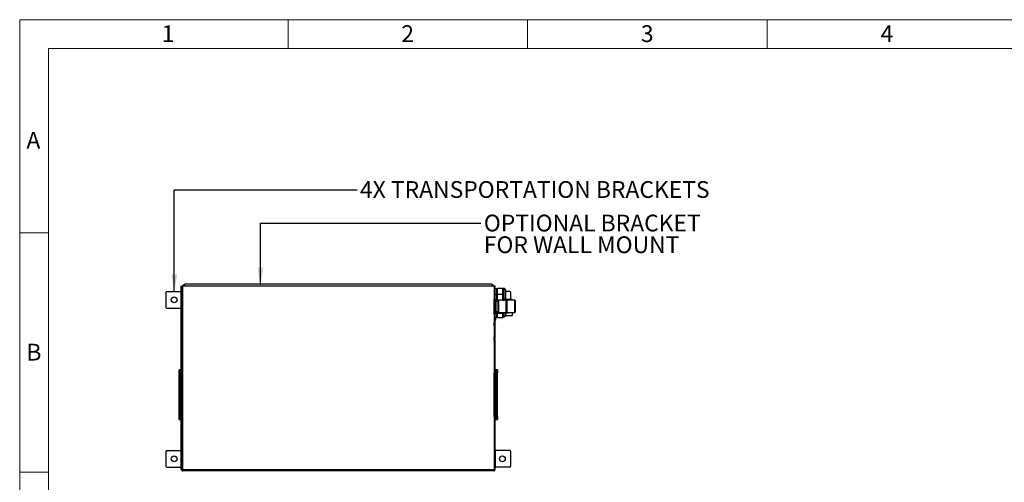
# Model space of a CAD drawing. Units: millimetres. Extents: x 4 to 416, y 4 to 293.
# Drawn here: x 4 to 209, y 196 to 293 of the extents above; entities that cross this region are included whole.
import ezdxf

# ---------------------------------------------------------------- set-up
doc = ezdxf.new("R2010")
doc.units = ezdxf.units.MM
doc.layers.add('FORMAT', color=7, linetype='Continuous')
doc.layers.add('SHEET_FORMAT_LINES', color=8, linetype='Continuous')
doc.styles.add('SLDTEXTSTYLE0', font='TXT', dxfattribs={"width": 0.75})
doc.dimstyles.new('SLDDIMSTYLE2', dxfattribs={"dimtxt": 0.18, "dimasz": 3.556, "dimexe": 0, "dimexo": 0.0625, "dimgap": 0, "dimtad": 0, "dimtih": 1, "dimtoh": 1, "dimdec": 0, "dimrnd": 1e-09, "dimzin": 0, "dimdsep": 46, "dimtxsty": 'Standard', "dimsah": 1, "dimcen": 0.09, "dimadec": 0, "dimazin": 0, "dimtfac": 3.556, "dimtdec": 0, "dimtofl": 0, "dimtmove": 0, "dimatfit": 3, "dimfxl": 0, "dimfrac": 2, "dimtolj": 1, "dimtzin": 0, "dimarcsym": 0})

msp = doc.modelspace()

# ---------------------------------------------------------------- linework, layer by layer
at = {"color": 7, "linetype": 'Continuous', "lineweight": 25}
for p, q in [((37.73, 199.1), (37.73, 237.35)), ((37.73, 237.35), (37.88, 237.35)), ((37.88, 199.1), (37.88, 237.35)), ((37.95, 236.45), (37.93, 236.45)), ((37.93, 236.45), (37.93, 235.75)), ((37.95, 237.35), (37.95, 199.1)), ((38.45, 237.35), (37.95, 237.35)), ((38.38, 237.65), (38.45, 237.65)), ((38.45, 237.35), (38.45, 237.8)), ((102.5, 237.8), (38.45, 237.8)), ((102.5, 237.35), (38.45, 237.35)), ((102.5, 237.8), (102.5, 237.35)), ((102.5, 237.65), (102.58, 237.65)), ((103.01, 237.35), (102.5, 237.35)), ((103.01, 237.35), (103.01, 199.1)), ((103.01, 236.85), (103.08, 236.85)), ((103.08, 236.77), (103.01, 236.77)), ((103.23, 237.35), (103.08, 237.35)), ((103.08, 199.1), (103.08, 237.35)), ((103.23, 199.1), (103.23, 237.35)), ((103.23, 236.85), (103.48, 236.85)), ((103.48, 236.77), (103.23, 236.77)), ((103.48, 236.85), (103.48, 236.77)), ((103.48, 236.77), (103.48, 235.74)), ((103.73, 236.65), (103.48, 236.65)), ((104.83, 236.85), (103.73, 236.85)), ((103.73, 235.65), (103.73, 236.85)), ((105.09, 236.85), (104.83, 236.85)), ((104.83, 236.25), (104.83, 236.85)), ((105.09, 234.61), (105.09, 236.85)), ((105.42, 234.9), (105.42, 236.53)), ((34.48, 236.05), (34.48, 232.95)), ((34.68, 236.25), (37.68, 236.25)), ((37.68, 236.25), (37.68, 232.75)), ((37.68, 236.25), (37.73, 236.25)), ((37.88, 236.25), (37.93, 236.25)), ((37.93, 236.05), (37.88, 236.05)), ((37.93, 235.75), (37.95, 235.75)), ((103.01, 235.74), (103.08, 235.74)), ((103.08, 235.57), (103.01, 235.57)), ((103.03, 234.73), (103.01, 234.73)), ((103.08, 234.72), (103.03, 234.73)), ((103.03, 231.58), (103.03, 234.73)), ((103.23, 235.74), (103.48, 235.74)), ((103.48, 235.57), (103.23, 235.57)), ((103.31, 234.54), (103.48, 234.54)), ((103.48, 234.45), (103.33, 234.45)), ((103.33, 234.43), (103.33, 231.88)), ((103.88, 234.41), (103.33, 234.41)), ((103.48, 235.74), (103.48, 235.57)), ((103.48, 235.57), (103.48, 234.54)), ((103.48, 234.65), (103.73, 234.65)), ((103.48, 234.54), (103.48, 234.45)), ((103.73, 234.45), (103.73, 235.65)), ((104.83, 235.65), (103.73, 235.65)), ((104.83, 234.45), (103.73, 234.45)), ((103.91, 234.42), (103.86, 234.37)), ((103.86, 233.13), (103.86, 234.37)), ((103.88, 234.41), (103.88, 234.45)), ((103.88, 234.38), (103.88, 234.41)), ((105.54, 234.42), (103.91, 234.42)), ((103.91, 234.42), (103.91, 233.12)), ((103.98, 234.45), (103.98, 234.42)), ((104.83, 235.65), (104.83, 236.25)), ((104.83, 235.05), (104.83, 235.65)), ((104.83, 234.45), (104.83, 235.05)), ((104.83, 234.45), (105.09, 234.45)), ((105.09, 234.45), (105.09, 234.61)), ((106.78, 234.55), (105.33, 234.55)), ((106.28, 236.25), (105.42, 236.25)), ((105.42, 234.78), (105.42, 234.9)), ((105.74, 234.52), (105.54, 234.52)), ((105.54, 233.12), (105.54, 234.52)), ((105.74, 233.12), (105.74, 234.52)), ((107.36, 234.42), (105.74, 234.42)), ((106.48, 234.55), (106.48, 236.05)), ((106.78, 234.55), (106.78, 234.42)), ((107.41, 234.37), (107.36, 234.42)), ((107.36, 231.89), (107.36, 234.42)), ((107.41, 234.37), (107.41, 231.94)), ((34.68, 232.75), (37.68, 232.75)), ((37.68, 232.75), (37.73, 232.75)), ((37.88, 232.95), (37.95, 232.95)), ((37.95, 232.75), (37.88, 232.75)), ((103.86, 234.2), (103.33, 234.2)), ((103.86, 231.94), (103.86, 233.13)), ((103.91, 233.12), (103.91, 231.89)), ((105.54, 231.79), (105.54, 233.12)), ((105.74, 231.79), (105.74, 233.12)), ((103.01, 231.58), (103.03, 231.58)), ((103.01, 230.85), (103.08, 230.85)), ((103.08, 230.82), (103.01, 230.82)), ((103.01, 230.15), (103.08, 230.15)), ((103.03, 231.58), (103.08, 231.58)), ((103.48, 231.59), (103.23, 231.59)), ((103.23, 230.85), (103.48, 230.85)), ((103.48, 230.82), (103.23, 230.82)), ((103.28, 230.82), (103.28, 230.25)), ((103.31, 231.75), (103.48, 231.75)), ((103.33, 232.1), (103.86, 232.1)), ((103.48, 232.1), (103.48, 231.75)), ((103.48, 231.75), (103.48, 231.59)), ((103.48, 231.59), (103.48, 230.85)), ((103.48, 231.15), (103.73, 231.15)), ((103.73, 230.99), (103.48, 230.99)), ((103.48, 230.9), (103.73, 230.9)), ((103.48, 230.85), (103.48, 230.82)), ((103.73, 231.66), (103.73, 232.1)), ((104.83, 231.66), (103.73, 231.66)), ((103.73, 230.78), (103.73, 231.66)), ((104.83, 230.78), (103.73, 230.78)), ((103.86, 231.94), (103.91, 231.89)), ((103.91, 231.89), (105.54, 231.89)), ((104.83, 231.66), (104.83, 231.89)), ((104.83, 231.22), (104.83, 231.66)), ((104.83, 230.78), (104.83, 231.22)), ((104.83, 230.95), (105.09, 230.95)), ((105.09, 230.95), (105.09, 231.89)), ((105.42, 231.28), (105.42, 231.89)), ((105.42, 231.8), (105.54, 231.8)), ((105.42, 231.25), (106.78, 231.25)), ((105.54, 231.79), (105.74, 231.79)), ((105.74, 231.89), (107.36, 231.89)), ((105.74, 231.8), (106.03, 231.8)), ((106.03, 231.89), (106.03, 231.8)), ((106.78, 231.89), (106.78, 231.25)), ((107.36, 231.89), (107.41, 231.94)), ((103.03, 229.75), (103.01, 229.75)), ((103.01, 229.05), (103.03, 229.05)), ((103.03, 229.05), (103.03, 229.75)), ((37.95, 226.69), (37.93, 226.69)), ((37.93, 226.69), (37.93, 225.99)), ((103.03, 226.69), (103.01, 226.69)), ((103.03, 225.99), (103.03, 226.69)), ((37.93, 225.99), (37.95, 225.99)), ((103.01, 225.99), (103.03, 225.99)), ((37.26, 219.88), (37.26, 219.36)), ((37.26, 219.32), (37.26, 219.88)), ((37.26, 219.88), (37.4, 219.88)), ((37.26, 219.88), (37.26, 219.88)), ((37.42, 219.9), (37.28, 219.9)), ((37.71, 219.9), (37.42, 219.9)), ((37.71, 219.9), (37.71, 219.4)), ((103.53, 219.9), (103.25, 219.9)), ((103.25, 219.4), (103.25, 219.9)), ((103.67, 219.9), (103.53, 219.9)), ((103.55, 219.88), (103.69, 219.88)), ((103.69, 219.36), (103.69, 219.88)), ((103.69, 219.88), (103.69, 219.32)), ((103.69, 219.88), (103.69, 219.88)), ((37.26, 219.36), (37.26, 219.32)), ((37.3, 218.86), (37.3, 210.55)), ((37.3, 210.55), (37.3, 218.86)), ((37.3, 218.86), (37.3, 218.86)), ((37.47, 219.4), (37.47, 210)), ((37.49, 219.4), (37.47, 219.4)), ((37.49, 210), (37.49, 219.4)), ((37.49, 219.4), (37.71, 219.4)), ((37.71, 219.4), (37.71, 210)), ((37.73, 219.4), (37.71, 219.4)), ((37.95, 219.5), (37.88, 219.5)), ((37.88, 219.41), (37.95, 219.41)), ((37.88, 219.39), (37.95, 219.39)), ((37.93, 219.16), (37.93, 210.25)), ((37.93, 219.16), (37.95, 219.16)), ((37.95, 218.5), (37.95, 210.9)), ((37.95, 218.5), (37.95, 218.5)), ((103.08, 219.5), (103.01, 219.5)), ((103.01, 219.41), (103.08, 219.41)), ((103.01, 219.39), (103.08, 219.39)), ((103.03, 219.16), (103.01, 219.16)), ((103.01, 210.9), (103.01, 218.5)), ((103.01, 218.5), (103.01, 218.5)), ((103.03, 210.25), (103.03, 219.16)), ((103.23, 219.4), (103.25, 219.4)), ((103.25, 219.4), (103.46, 219.4)), ((103.25, 210), (103.25, 219.4)), ((103.46, 219.4), (103.46, 210)), ((103.46, 219.4), (103.48, 219.4)), ((103.48, 210), (103.48, 219.4)), ((103.65, 210.55), (103.65, 218.86)), ((103.65, 218.86), (103.65, 210.55)), ((103.65, 218.86), (103.65, 218.86)), ((103.69, 219.32), (103.69, 219.36)), ((37.26, 209.52), (37.26, 210.08)), ((37.26, 210.08), (37.26, 210.05)), ((37.26, 210.05), (37.26, 209.52)), ((37.3, 210.55), (37.3, 210.55)), ((37.49, 210), (37.47, 210)), ((37.71, 210), (37.49, 210)), ((37.71, 210), (37.71, 209.5)), ((37.73, 210), (37.71, 210)), ((37.95, 210.02), (37.88, 210.02)), ((37.95, 210), (37.88, 210)), ((37.88, 209.9), (37.95, 209.9)), ((37.93, 210.25), (37.95, 210.25)), ((37.95, 210.9), (37.95, 210.9)), ((103.01, 210.9), (103.01, 210.9)), ((103.03, 210.25), (103.01, 210.25)), ((103.08, 210.02), (103.01, 210.02)), ((103.08, 210), (103.01, 210)), ((103.01, 209.9), (103.08, 209.9)), ((103.23, 210), (103.25, 210)), ((103.46, 210), (103.25, 210)), ((103.25, 209.5), (103.25, 210)), ((103.46, 210), (103.48, 210)), ((103.65, 210.55), (103.65, 210.55)), ((103.69, 210.08), (103.69, 209.52)), ((103.69, 210.05), (103.69, 210.08)), ((103.69, 209.52), (103.69, 210.05)), ((37.4, 209.52), (37.26, 209.52)), ((37.26, 209.52), (37.26, 209.52)), ((37.28, 209.5), (37.42, 209.5)), ((37.42, 209.5), (37.71, 209.5)), ((103.25, 209.5), (103.53, 209.5)), ((103.53, 209.5), (103.67, 209.5)), ((103.69, 209.52), (103.55, 209.52)), ((103.69, 209.52), (103.69, 209.52)), ((34.48, 202.85), (34.48, 199.75)), ((34.68, 203.05), (37.68, 203.05)), ((37.68, 203.05), (37.68, 199.55)), ((37.68, 203.05), (37.73, 203.05)), ((37.88, 203.05), (37.95, 203.05)), ((37.95, 202.85), (37.88, 202.85)), ((103.01, 203.05), (103.08, 203.05)), ((103.08, 202.85), (103.01, 202.85)), ((103.28, 203.05), (103.23, 203.05)), ((103.28, 199.55), (103.28, 203.05)), ((106.28, 203.05), (103.28, 203.05)), ((106.48, 199.75), (106.48, 202.85)), ((34.68, 199.55), (37.68, 199.55)), ((37.68, 199.55), (37.73, 199.55)), ((37.88, 199.75), (37.95, 199.75)), ((37.95, 199.55), (37.88, 199.55)), ((103.01, 199.75), (103.08, 199.75)), ((103.08, 199.55), (103.01, 199.55)), ((103.28, 199.55), (103.23, 199.55)), ((106.28, 199.55), (103.28, 199.55)), ((37.73, 199.1), (37.88, 199.1)), ((37.95, 199.1), (103.01, 199.1)), ((102.93, 198.8), (38.03, 198.8)), ((41.73, 198.8), (41.63, 198.8)), ((41.63, 198.8), (41.63, 198.8)), ((41.73, 198.8), (41.73, 198.8)), ((44.09, 198.8), (41.73, 198.8)), ((44.09, 198.8), (44.09, 198.8)), ((48.19, 198.8), (44.09, 198.8)), ((48.19, 198.8), (48.19, 198.8)), ((48.19, 198.8), (48.19, 198.8)), ((49.74, 198.8), (49.74, 198.8)), ((49.74, 198.8), (49.74, 198.8)), ((49.75, 198.8), (49.75, 198.8)), ((49.77, 198.8), (49.75, 198.8)), ((49.77, 198.8), (49.77, 198.8)), ((49.77, 198.8), (49.77, 198.8)), ((49.77, 198.8), (49.77, 198.8)), ((50.11, 198.8), (49.77, 198.8)), ((50.11, 198.8), (50.11, 198.8)), ((51.64, 198.8), (50.11, 198.8)), ((51.67, 198.8), (51.64, 198.8)), ((51.64, 198.8), (51.64, 198.8)), ((51.67, 198.8), (51.67, 198.8)), ((51.67, 198.8), (51.67, 198.8)), ((51.67, 198.8), (51.67, 198.8)), ((51.67, 198.8), (51.67, 198.8)), ((88.13, 198.8), (88.13, 198.8)), ((91.15, 198.8), (88.13, 198.8)), ((91.15, 198.8), (91.15, 198.8)), ((91.74, 198.8), (91.74, 198.8)), ((91.74, 198.8), (91.74, 198.8)), ((91.76, 198.8), (91.76, 198.8)), ((91.77, 198.8), (91.77, 198.8)), ((92.04, 198.8), (92.04, 198.8)), ((92.12, 198.8), (92.12, 198.8)), ((92.36, 198.8), (92.36, 198.8)), ((92.5, 198.8), (92.5, 198.8)), ((92.51, 198.8), (92.51, 198.8)), ((92.52, 198.8), (92.52, 198.8)), ((92.91, 198.8), (92.91, 198.8)), ((92.98, 198.8), (92.98, 198.8)), ((93.24, 198.8), (93.24, 198.8)), ((93.24, 198.8), (93.24, 198.8)), ((93.26, 198.8), (93.26, 198.8)), ((93.42, 198.8), (93.26, 198.8)), ((93.42, 198.8), (93.42, 198.8)), ((93.93, 198.8), (93.93, 198.8)), ((93.95, 198.8), (93.95, 198.8)), ((94.29, 198.8), (93.95, 198.8)), ((94.29, 198.8), (94.29, 198.8)), ((94.34, 198.8), (94.34, 198.8)), ((94.86, 198.8), (94.34, 198.8)), ((94.86, 198.8), (94.86, 198.8)), ((94.88, 198.8), (94.88, 198.8)), ((95.04, 198.8), (94.88, 198.8)), ((95.04, 198.8), (95.04, 198.8)), ((95.06, 198.8), (95.06, 198.8)), ((95.11, 198.8), (95.11, 198.8)), ((95.33, 198.8), (95.33, 198.8)), ((95.6, 198.8), (95.6, 198.8)), ((95.94, 198.8), (95.94, 198.8)), ((96.18, 198.8), (96.18, 198.8)), ((96.32, 198.8), (96.32, 198.8)), ((96.58, 198.8), (96.37, 198.8)), ((96.58, 198.8), (96.58, 198.8)), ((97.63, 198.8), (96.58, 198.8)), ((97.57, 198.8), (97.57, 198.8)), ((97.63, 198.8), (97.63, 198.8)), ((97.65, 198.8), (97.63, 198.8)), ((97.65, 198.8), (97.65, 198.8)), ((97.65, 198.8), (97.65, 198.8)), ((97.98, 198.8), (97.98, 198.8)), ((98.02, 198.8), (98.02, 198.8)), ((98.28, 198.8), (98.23, 198.8)), ((98.23, 198.8), (98.23, 198.8)), ((98.28, 198.8), (98.28, 198.8)), ((98.28, 198.8), (98.28, 198.8)), ((98.28, 198.8), (98.28, 198.8)), ((98.64, 198.8), (98.28, 198.8)), ((98.64, 198.8), (98.64, 198.8)), ((98.64, 198.8), (98.65, 198.8)), ((98.65, 198.8), (98.65, 198.8)), ((98.94, 198.8), (98.94, 198.8)), ((98.94, 198.8), (98.94, 198.8)), ((98.97, 198.8), (98.97, 198.8)), ((99.2, 198.8), (99.2, 198.8)), ((99.28, 198.8), (99.28, 198.8)), ((99.55, 198.8), (99.55, 198.8)), ((99.58, 198.8), (99.55, 198.8)), ((99.84, 198.8), (99.84, 198.8)), ((99.88, 198.8), (99.88, 198.8)), ((99.89, 198.8), (99.89, 198.8)), ((99.89, 198.8), (99.89, 198.8)), ((99.89, 198.8), (99.89, 198.8)), ((100.23, 198.8), (100.23, 198.8)), ((100.23, 198.8), (100.23, 198.8)), ((103.23, 199.1), (103.08, 199.1))]:
    msp.add_line(p, q, dxfattribs=at)
at = {"color": 7, "linetype": 'Continuous', "lineweight": 25, "flags": 128}
msp.add_lwpolyline([(103.88, 234.41), (103.9, 234.41), (103.9, 234.41)], dxfattribs=at)
at = {"color": 7, "linetype": 'Continuous', "lineweight": 25}
for centre in [(36.23, 234.5), (36.23, 201.3), (104.73, 201.3)]:
    msp.add_circle(centre, 0.6, dxfattribs=at)
for centre, radius, start, end in [((105.09, 236.53), 0.326, 0, 90), ((34.68, 236.05), 0.2, 90, 180), ((103.03, 234.43), 0.3, 360, 49.4584), ((105.09, 234.78), 0.326, 270, 0), ((106.28, 236.05), 0.2, 0, 90), ((34.68, 232.95), 0.2, 180, 270), ((103.03, 231.88), 0.3, 310.5416, 0), ((103.18, 230.25), 0.1, 300, 360), ((105.09, 231.28), 0.326, 270, 0), ((37.28, 219.88), 0.0199, 90.3065, 180.3032), ((37.42, 219.88), 0.0199, 90.3065, 180.3032), ((37.71, 219.88), 0.02, 0, 90), ((103.25, 219.88), 0.02, 90, 180), ((103.53, 219.88), 0.0199, 359.6968, 89.6935), ((103.67, 219.88), 0.0199, 359.6968, 89.6935), ((103.67, 219.88), 0.02, 0, 90), ((103.65, 219.32), 0.0351, 334.7346, 5.4022), ((37.3, 210.09), 0.0351, 154.7346, 185.4022), ((37.28, 209.52), 0.0199, 179.6968, 269.6935), ((37.28, 209.52), 0.02, 180, 270), ((37.42, 209.52), 0.0199, 179.6968, 269.6935), ((37.71, 209.52), 0.02, 270, 0), ((103.25, 209.52), 0.02, 180, 270), ((103.53, 209.52), 0.0199, 270.3065, 0.3032), ((103.67, 209.52), 0.0199, 270.3065, 0.3032), ((34.68, 202.85), 0.2, 90, 180), ((106.28, 202.85), 0.2, 0, 90), ((34.68, 199.75), 0.2, 180, 270), ((106.28, 199.75), 0.2, 270, 0)]:
    msp.add_arc(centre, radius, start, end, dxfattribs=at)
for points, knots in [([(38.38, 237.65), (38.32, 237.65), (38.22, 237.63), (38.09, 237.54), (38.01, 237.44), (38, 237.37), (38, 237.35)], [0, 0, 0, 0, 0.2988, 0.5976, 0.8964, 1, 1, 1, 1]), ([(38.04, 237.35), (38.05, 237.37), (38.1, 237.44), (38.18, 237.55), (38.28, 237.64), (38.35, 237.65), (38.38, 237.65)], [0, 0, 0, 0, 0.109015, 0.41371, 0.718408, 1, 1, 1, 1]), ([(102.58, 237.65), (102.61, 237.65), (102.68, 237.63), (102.78, 237.54), (102.85, 237.44), (102.9, 237.37), (102.91, 237.35)], [0, 0, 0, 0, 0.2988, 0.5976, 0.8964, 1, 1, 1, 1]), ([(102.96, 237.35), (102.96, 237.36), (102.95, 237.42), (102.89, 237.52), (102.78, 237.61), (102.67, 237.65), (102.6, 237.65), (102.58, 237.65)], [0, 0, 0, 0, 0.07389, 0.341762, 0.609635, 0.877506, 1, 1, 1, 1]), ([(37.27, 219.9), (37.27, 219.9), (37.26, 219.9), (37.26, 219.89), (37.26, 219.88)], [0, 0, 0, 0, 0.2964083, 1, 1, 1, 1]), ([(37.4, 219.88), (37.41, 219.87), (37.43, 219.86), (37.45, 219.75), (37.47, 219.59), (37.47, 219.46), (37.47, 219.4)], [0, 0, 0, 0, 0.2512277, 0.5017379, 0.7512302, 1, 1, 1, 1]), ([(37.42, 219.9), (37.43, 219.89), (37.45, 219.88), (37.47, 219.76), (37.49, 219.6), (37.49, 219.47), (37.49, 219.4)], [0, 0, 0, 0, 0.251132, 0.501603, 0.751135, 1, 1, 1, 1]), ([(103.46, 219.4), (103.46, 219.47), (103.46, 219.6), (103.48, 219.76), (103.5, 219.88), (103.52, 219.89), (103.53, 219.9)], [0, 0, 0, 0, 0.248865, 0.498397, 0.748868, 1, 1, 1, 1]), ([(103.48, 219.4), (103.48, 219.46), (103.48, 219.59), (103.5, 219.75), (103.52, 219.86), (103.54, 219.87), (103.55, 219.88)], [0, 0, 0, 0, 0.24877, 0.498262, 0.748772, 1, 1, 1, 1]), ([(37.3, 218.86), (37.3, 218.9), (37.3, 218.99), (37.29, 219.12), (37.28, 219.24), (37.27, 219.29), (37.26, 219.32)], [0, 0, 0, 0, 0.249319, 0.498955, 0.749148, 1, 1, 1, 1]), ([(37.95, 219.26), (37.94, 219.25), (37.93, 219.22), (37.93, 219.18), (37.93, 219.16)], [0, 0, 0, 0, 0.367179, 1, 1, 1, 1]), ([(37.95, 219.16), (37.95, 219.12), (37.95, 219.03), (37.95, 218.87), (37.95, 218.69), (37.95, 218.56), (37.95, 218.5)], [0, 0, 0, 0, 0.249863, 0.504692, 0.757072, 1, 1, 1, 1]), ([(103.03, 219.16), (103.03, 219.18), (103.02, 219.22), (103.01, 219.25), (103.01, 219.26)], [0, 0, 0, 0, 0.632821, 1, 1, 1, 1]), ([(103.01, 218.5), (103.01, 218.56), (103.01, 218.69), (103.01, 218.87), (103.01, 219.03), (103.01, 219.12), (103.01, 219.16)], [0, 0, 0, 0, 0.242928, 0.495308, 0.750137, 1, 1, 1, 1]), ([(103.69, 219.32), (103.68, 219.29), (103.67, 219.24), (103.66, 219.12), (103.65, 218.99), (103.65, 218.9), (103.65, 218.86)], [0, 0, 0, 0, 0.250852, 0.501045, 0.750681, 1, 1, 1, 1]), ([(37.26, 210.08), (37.27, 210.11), (37.28, 210.17), (37.29, 210.28), (37.3, 210.41), (37.3, 210.5), (37.3, 210.55)], [0, 0, 0, 0, 0.250852, 0.501045, 0.750681, 1, 1, 1, 1]), ([(37.47, 210), (37.47, 209.94), (37.47, 209.81), (37.45, 209.65), (37.43, 209.54), (37.41, 209.53), (37.4, 209.52)], [0, 0, 0, 0, 0.2487698, 0.4982621, 0.7487723, 1, 1, 1, 1]), ([(37.49, 210), (37.49, 209.94), (37.49, 209.81), (37.47, 209.64), (37.45, 209.52), (37.43, 209.51), (37.42, 209.5)], [0, 0, 0, 0, 0.248865, 0.498397, 0.748868, 1, 1, 1, 1]), ([(37.93, 210.25), (37.93, 210.22), (37.93, 210.19), (37.94, 210.15), (37.95, 210.14)], [0, 0, 0, 0, 0.6328213, 1, 1, 1, 1]), ([(37.95, 210.9), (37.95, 210.84), (37.95, 210.71), (37.95, 210.53), (37.95, 210.37), (37.95, 210.29), (37.95, 210.25)], [0, 0, 0, 0, 0.242928, 0.495308, 0.750137, 1, 1, 1, 1]), ([(103.01, 210.25), (103.01, 210.29), (103.01, 210.37), (103.01, 210.53), (103.01, 210.71), (103.01, 210.84), (103.01, 210.9)], [0, 0, 0, 0, 0.249863, 0.504692, 0.757072, 1, 1, 1, 1]), ([(103.01, 210.14), (103.01, 210.15), (103.02, 210.19), (103.03, 210.22), (103.03, 210.25)], [0, 0, 0, 0, 0.367179, 1, 1, 1, 1]), ([(103.53, 209.5), (103.52, 209.51), (103.5, 209.52), (103.48, 209.64), (103.46, 209.81), (103.46, 209.94), (103.46, 210)], [0, 0, 0, 0, 0.251132, 0.501603, 0.751135, 1, 1, 1, 1]), ([(103.55, 209.52), (103.54, 209.53), (103.52, 209.54), (103.5, 209.65), (103.48, 209.81), (103.48, 209.94), (103.48, 210)], [0, 0, 0, 0, 0.251228, 0.501738, 0.75123, 1, 1, 1, 1]), ([(103.65, 210.55), (103.65, 210.5), (103.65, 210.41), (103.66, 210.28), (103.67, 210.17), (103.68, 210.11), (103.69, 210.08)], [0, 0, 0, 0, 0.249319, 0.498955, 0.749148, 1, 1, 1, 1]), ([(103.68, 209.51), (103.68, 209.51), (103.69, 209.51), (103.69, 209.52), (103.69, 209.52)], [0, 0, 0, 0, 0.296408, 1, 1, 1, 1]), ([(37.73, 199.1), (37.73, 199.07), (37.74, 199), (37.79, 198.91), (37.87, 198.84), (37.95, 198.81), (38.01, 198.8), (38.03, 198.8)], [0, 0, 0, 0, 0.2177182, 0.4354459, 0.6531736, 0.8709012, 1, 1, 1, 1]), ([(37.88, 199.1), (37.88, 199.08), (37.88, 199.05), (37.91, 199), (37.94, 198.97), (37.97, 198.97), (37.98, 198.96)], [0, 0, 0, 0, 0.290645, 0.58129, 0.871838, 1, 1, 1, 1]), ([(38.03, 198.8), (38.02, 198.81), (38.01, 198.81), (37.99, 198.87), (37.97, 198.94), (37.96, 199.03), (37.95, 199.08), (37.95, 199.1)], [0, 0, 0, 0, 0.217718, 0.435446, 0.653174, 0.870901, 1, 1, 1, 1]), ([(91.77, 198.8), (91.76, 198.8), (91.75, 198.8), (91.75, 198.8), (91.74, 198.8)], [0, 0, 0, 0, 0.554227, 1, 1, 1, 1]), ([(91.74, 198.8), (91.74, 198.8), (91.74, 198.8), (91.74, 198.8), (91.74, 198.8), (91.74, 198.8), (91.74, 198.8), (91.74, 198.8), (91.74, 198.8), (91.74, 198.8), (91.74, 198.8)], [0, 0, 0, 0, 0.0040461, 0.0100479, 0.0267203, 0.0743867, 0.210285, 0.5790484, 0.9940557, 1, 1, 1, 1]), ([(92.04, 198.8), (91.99, 198.8), (91.9, 198.8), (91.81, 198.8), (91.77, 198.8)], [0, 0, 0, 0, 0.56001, 1, 1, 1, 1]), ([(92.12, 198.8), (92.11, 198.8), (92.1, 198.8), (92.07, 198.8), (92.05, 198.8), (92.04, 198.8)], [0, 0, 0, 0, 0.288834, 0.554883, 1, 1, 1, 1]), ([(92.36, 198.8), (92.32, 198.8), (92.24, 198.8), (92.15, 198.8), (92.12, 198.8)], [0, 0, 0, 0, 0.559987, 1, 1, 1, 1]), ([(92.5, 198.8), (92.48, 198.8), (92.43, 198.8), (92.38, 198.8), (92.36, 198.8)], [0, 0, 0, 0, 0.562629, 1, 1, 1, 1]), ([(92.51, 198.8), (92.51, 198.8), (92.51, 198.8), (92.5, 198.8), (92.5, 198.8), (92.5, 198.8)], [0, 0, 0, 0, 0.280728, 0.546998, 1, 1, 1, 1]), ([(92.52, 198.8), (92.52, 198.8), (92.52, 198.8), (92.52, 198.8), (92.51, 198.8), (92.51, 198.8)], [0, 0, 0, 0, 0.54855, 0.763149, 1, 1, 1, 1]), ([(92.91, 198.8), (92.84, 198.8), (92.71, 198.8), (92.58, 198.8), (92.52, 198.8)], [0, 0, 0, 0, 0.560501, 1, 1, 1, 1]), ([(93.24, 198.8), (93.2, 198.8), (93.11, 198.8), (93.02, 198.8), (92.98, 198.8)], [0, 0, 0, 0, 0.559874, 1, 1, 1, 1]), ([(93.26, 198.8), (93.26, 198.8), (93.26, 198.8), (93.25, 198.8), (93.25, 198.8), (93.24, 198.8)], [0, 0, 0, 0, 0.313479, 0.590071, 1, 1, 1, 1]), ([(93.25, 198.8), (93.25, 198.8), (93.24, 198.8), (93.24, 198.8), (93.24, 198.8), (93.24, 198.8)], [0, 0, 0, 0, 0.5307952, 0.7532776, 1, 1, 1, 1]), ([(93.93, 198.8), (93.83, 198.8), (93.67, 198.8), (93.5, 198.8), (93.42, 198.8)], [0, 0, 0, 0, 0.559649, 1, 1, 1, 1]), ([(93.95, 198.8), (93.95, 198.8), (93.94, 198.8), (93.93, 198.8), (93.93, 198.8), (93.93, 198.8)], [0, 0, 0, 0, 0.5216493, 0.7415628, 1, 1, 1, 1]), ([(94.34, 198.8), (94.33, 198.8), (94.33, 198.8), (94.33, 198.8), (94.32, 198.8), (94.3, 198.8), (94.3, 198.8), (94.29, 198.8)], [0, 0, 0, 0, 0.237603, 0.409224, 0.547814, 0.731739, 1, 1, 1, 1]), ([(94.4, 198.8), (94.39, 198.8), (94.38, 198.8), (94.36, 198.8), (94.36, 198.8)], [0, 0, 0, 0, 0.9090899, 1, 1, 1, 1]), ([(94.88, 198.8), (94.87, 198.8), (94.87, 198.8), (94.86, 198.8), (94.86, 198.8)], [0, 0, 0, 0, 0.5592364, 1, 1, 1, 1]), ([(95.06, 198.8), (95.05, 198.8), (95.05, 198.8), (95.04, 198.8), (95.04, 198.8), (95.04, 198.8)], [0, 0, 0, 0, 0.5101, 0.738471, 1, 1, 1, 1]), ([(95.6, 198.8), (95.5, 198.8), (95.32, 198.8), (95.14, 198.8), (95.06, 198.8)], [0, 0, 0, 0, 0.560063, 1, 1, 1, 1]), ([(97.98, 198.8), (97.89, 198.8), (97.79, 198.8), (97.68, 198.8), (97.65, 198.8)], [0, 0, 0, 0, 0.776768, 1, 1, 1, 1]), ([(98.02, 198.8), (98.01, 198.8), (98, 198.8), (97.98, 198.8), (97.98, 198.8)], [0, 0, 0, 0, 0.560288, 1, 1, 1, 1]), ([(98.97, 198.8), (98.96, 198.8), (98.96, 198.8), (98.95, 198.8), (98.95, 198.8), (98.94, 198.8)], [0, 0, 0, 0, 0.5668496, 0.7802637, 1, 1, 1, 1]), ([(98.94, 198.8), (98.94, 198.8), (98.94, 198.8), (98.94, 198.8), (98.94, 198.8), (98.94, 198.8), (98.94, 198.8), (98.94, 198.8), (98.94, 198.8), (98.94, 198.8)], [0, 0, 0, 0, 0.010385, 0.027289, 0.075296, 0.211586, 0.580471, 0.995124, 1, 1, 1, 1]), ([(99.2, 198.8), (99.16, 198.8), (99.08, 198.8), (99, 198.8), (98.97, 198.8)], [0, 0, 0, 0, 0.558191, 1, 1, 1, 1]), ([(99.28, 198.8), (99.28, 198.8), (99.27, 198.8), (99.25, 198.8), (99.22, 198.8), (99.21, 198.8), (99.2, 198.8)], [0, 0, 0, 0, 0.289303, 0.554668, 0.766479, 1, 1, 1, 1]), ([(99.55, 198.8), (99.5, 198.8), (99.41, 198.8), (99.32, 198.8), (99.28, 198.8)], [0, 0, 0, 0, 0.559793, 1, 1, 1, 1]), ([(99.88, 198.8), (99.87, 198.8), (99.86, 198.8), (99.84, 198.8), (99.84, 198.8)], [0, 0, 0, 0, 0.559709, 1, 1, 1, 1]), ([(99.87, 198.8), (99.87, 198.8), (99.87, 198.8), (99.87, 198.8), (99.86, 198.8)], [0, 0, 0, 0, 0.111626, 1, 1, 1, 1]), ([(99.89, 198.8), (99.89, 198.8), (99.89, 198.8), (99.88, 198.8), (99.88, 198.8), (99.88, 198.8), (99.88, 198.8)], [0, 0, 0, 0, 0.232276, 0.426943, 0.605362, 1, 1, 1, 1]), ([(100.23, 198.8), (100.22, 198.8), (100.18, 198.8), (100.12, 198.8), (100.03, 198.8), (99.95, 198.8), (99.9, 198.8), (99.89, 198.8), (99.89, 198.8)], [0, 0, 0, 0, 0.101427, 0.273838, 0.605138, 0.892397, 0.970317, 1, 1, 1, 1]), ([(100.23, 198.8), (100.23, 198.8), (100.23, 198.8), (100.23, 198.8), (100.23, 198.8), (100.23, 198.8), (100.23, 198.8), (100.23, 198.8), (100.23, 198.8), (100.23, 198.8)], [0, 0, 0, 0, 0.304087, 0.593843, 0.828878, 0.961495, 0.99108, 0.997702, 1, 1, 1, 1]), ([(103.01, 199.1), (103, 199.07), (102.99, 199), (102.97, 198.91), (102.95, 198.84), (102.94, 198.81), (102.93, 198.8), (102.93, 198.8)], [0, 0, 0, 0, 0.217718, 0.435446, 0.653174, 0.870901, 1, 1, 1, 1]), ([(102.93, 198.8), (102.96, 198.81), (103.03, 198.81), (103.12, 198.87), (103.19, 198.94), (103.22, 199.03), (103.23, 199.08), (103.23, 199.1)], [0, 0, 0, 0, 0.217718, 0.435446, 0.653174, 0.870901, 1, 1, 1, 1]), ([(102.98, 198.96), (103, 198.97), (103.03, 198.99), (103.06, 199.03), (103.08, 199.07), (103.08, 199.09), (103.08, 199.1)], [0, 0, 0, 0, 0.282958, 0.580213, 0.877469, 1, 1, 1, 1])]:
    msp.add_open_spline(points, degree=3, knots=knots, dxfattribs=at)
at = {"layer": 'SHEET_FORMAT_LINES', "color": 7, "linetype": 'Continuous', "lineweight": 18}
for p, q in [((4, 4), (4, 293)), ((4, 293), (416, 293)), ((60, 287), (60, 293)), ((110, 287), (110, 293)), ((160, 287), (160, 293)), ((10, 10), (10, 287)), ((10, 287), (410, 287)), ((10, 248.5), (4, 248.5)), ((10, 198.5), (4, 198.5))]:
    msp.add_line(p, q, dxfattribs=at)

# ---------------------------------------------------------------- texts
at = {"layer": 'FORMAT', "char_height": 3.5, "attachment_point": 1, "style": 'SLDTEXTSTYLE0'}
for s, insert in [('4X TRANSPORTATION BRACKETS', (75.01, 259.29)), ('OPTIONAL BRACKET', (100.85, 252.29)), ('FOR WALL MOUNT', (100.85, 247.76))]:
    msp.add_mtext(s, dxfattribs=dict(at, insert=insert))
at = {"layer": 'SHEET_FORMAT_LINES', "char_height": 3.5, "attachment_point": 2, "style": 'SLDTEXTSTYLE0'}
for s, insert in [('1', (34.96, 291.83)), ('2', (84.96, 291.83)), ('3', (134.96, 291.83)), ('4', (184.96, 291.83)), ('A', (6.86, 269.58)), ('B', (6.97, 225.33))]:
    msp.add_mtext(s, dxfattribs=dict(at, insert=insert))

# ---------------------------------------------------------------- leaders
at = {"layer": 'FORMAT'}
for points in [[(36.27, 236.25), (36.27, 257.49), (74.45, 257.49)], [(54.23, 237.65), (54.28, 250.54), (100.26, 250.54)]]:
    msp.add_leader(points, dimstyle='SLDDIMSTYLE2', dxfattribs=at)

doc.saveas('drawing.dxf')
